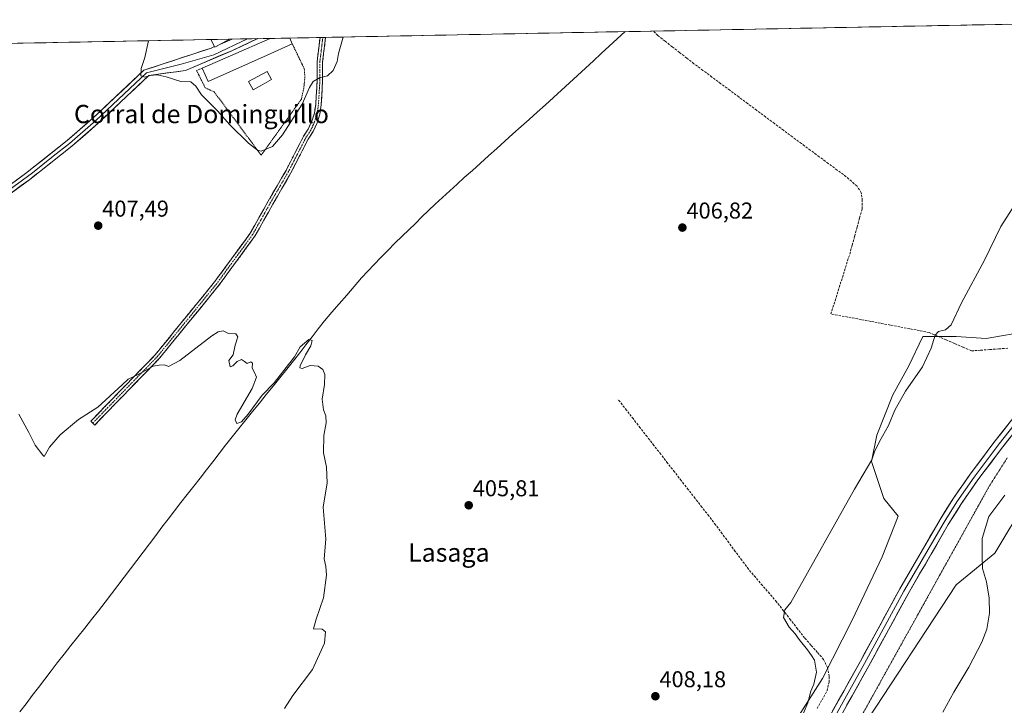
# Model space of a CAD drawing. Units: metres. Extents: x 631984 to 635457, y 4694980 to 4697359.
# Drawn here: x 633402 to 633832, y 4697031 to 4697331 of the extents above; entities that cross this region are included whole.
import ezdxf
from ezdxf.enums import TextEntityAlignment as Align

# ---------------------------------------------------------------- set-up
doc = ezdxf.new("R2010")
doc.units = ezdxf.units.M
doc.header["$MEASUREMENT"] = 0
for name, pattern in [('TRAZO_Y_PUNTO', [1, 0.5, -0.25, 0, -0.25]), ('TRAZOS', [0.75, 0.5, -0.25]), ('TRAZOS2', [0.375, 0.25, -0.125]), ('TRAZOSX2', [1.5, 1, -0.5])]:
    doc.linetypes.add(name, pattern=pattern)
for name, color, linetype, lineweight in [('Camino', 19, 'TRAZOSX2', 0), ('Camino Cxs', 19, 'Continuous', 0), ('Camino eje', 19, 'TRAZO_Y_PUNTO', 0), ('Carátula', 7, 'Continuous', 5), ('Corriente artificial lineal', 5, 'TRAZOSX2', 13), ('Corriente natural lineal', 142, 'Continuous', 13), ('Cultivos herbáceos CxS', 92, 'Continuous', 0), ('Curva de nivel normal', 36, 'Continuous', 0), ('Edificación industrial', 135, 'Continuous', 13), ('Edificación industrial Cxs', 135, 'Continuous', 13), ('Layer 0', 7, 'Continuous', 0), ('Municipio CxS', 142, 'Continuous', 0), ('Pastizal CxS', 92, 'Continuous', 0), ('Piscina', 142, 'Continuous', 0), ('Piscina CxS', 142, 'Continuous', 0), ('Punto de cota en terreno', 7, 'Continuous', 0), ('Rótulo de punto de cota en terreno', 19, 'Continuous', 0), ('Texto cartográfico', 19, 'Continuous', 0), ('Valla', 19, 'TRAZOS', 0), ('Vía pecuaria eje', 92, 'TRAZOS2', 0)]:
    doc.layers.add(name, color=color, linetype=linetype, lineweight=lineweight)
doc.styles.add('Arial', font='txt', dxfattribs={"height": 0.2})

# ---------------------------------------------------------------- blocks, each defined once
blk = doc.blocks.new('*U150')
at = {"layer": 'Cultivos herbáceos CxS', "color": 92, "linetype": 'Continuous', "lineweight": 0}
blk.add_polyline3d([(633584.6721, 4696666.9673, 410.717), (633612.3765, 4696737.7651, 411.6434), (633631.6157, 4696775.4725, 412.497), (633649.3153, 4696783.9373, 413.9003), (633655.4723, 4696817.7973, 414.1914), (633668.5549, 4696846.2701, 413.7776), (633705.4939, 4696918.6069, 411.9429), (633736.2765, 4696970.1661, 411.9197), (633769.3675, 4697020.9557, 412.8226), (633810.9237, 4697084.0579, 413.8655), (633827.8539, 4697097.9095, 416.3712), (633841.7061, 4697120.9957, 417.7516)], dxfattribs=at)
blk = doc.blocks.new('*U151')
at = {"layer": 'Cultivos herbáceos CxS', "color": 92, "linetype": 'Continuous', "lineweight": 0}
for points in [[(633377.44, 4697320.25, 404.19), (633938.53, 4697330.98, 411.88)], [(633842.48, 4697194.87, 411.68), (633824.01, 4697191.79, 410.64), (633810.93, 4697192.56, 410.66), (633796.3, 4697192.56, 409.66), (633790.15, 4697179.48, 409.61), (633783.22, 4697167.17, 409.95), (633776.3, 4697149.47, 410.03), (633773.99, 4697137.93, 410.34), (633779.37, 4697121.77, 411.04), (633785.53, 4697114.07, 411.14), (633778.6, 4697096.37, 411.23), (633765.52, 4697068.67, 411.04), (633752.44, 4697043.27, 410.78), (633705.49, 4696969.4, 410.33)]]:
    blk.add_polyline3d(points, dxfattribs=at)
blk = doc.blocks.new('*U155')
at = {"layer": 'Curva de nivel normal', "color": 36, "linetype": 'Continuous', "lineweight": 0}
for points in [[(633839.1, 4697254.09, 410), (633830.5, 4697240.68, 410), (633823.26, 4697225.93, 410), (633813.19, 4697207.31, 410), (633808.77, 4697197.75, 410), (633806.3, 4697195.55, 410), (633803.18, 4697194.78, 410), (633801.77, 4697193.13, 410), (633800.02, 4697187.49, 410), (633796.16, 4697179.35, 410), (633788.74, 4697168.75, 410), (633784.07, 4697160.41, 410), (633781.29, 4697153.75, 410), (633777.38, 4697146.75, 410), (633775.29, 4697142.25, 410), (633774.05, 4697138.77, 410), (633766.56, 4697125.92, 410), (633738.63, 4697076.35, 410), (633736, 4697073.14, 410), (633735.44, 4697069.84, 410), (633737.97, 4697065.68, 410), (633740.57, 4697062.68, 410), (633742.28, 4697060.21, 410), (633745.93, 4697055.69, 410), (633747.64, 4697053.19, 410), (633748.96, 4697051.2, 410), (633749.9, 4697045.95, 410), (633748.72, 4697040.71, 410), (633747.44, 4697037.61, 410), (633746.1, 4697032.57, 410), (633742.86, 4697024.94, 410)], [(633457.92, 4697321.79, 410), (633456.33, 4697314.54, 410), (633454.72, 4697309.72, 410), (633454.58, 4697306.5, 410), (633456.24, 4697305.87, 410), (633458.68, 4697306.66, 410), (633461.65, 4697306.92, 410), (633465.68, 4697306.04, 410), (633472.03, 4697304.05, 410), (633476.41, 4697303.77, 410), (633478.52, 4697302, 410), (633481.06, 4697298.21, 410), (633487.99, 4697291.18, 410), (633493.51, 4697285.13, 410), (633501.54, 4697277.06, 410), (633505.48, 4697273.98, 410), (633507.14, 4697273.56, 410), (633512.03, 4697275.56, 410), (633516.42, 4697280.69, 410), (633525.04, 4697294.09, 410), (633528.32, 4697301.42, 410), (633529.83, 4697304.06, 410), (633532.66, 4697305.66, 410), (633536.2, 4697306.4, 410), (633538.61, 4697308.76, 410), (633540.41, 4697312.73, 410), (633540.89, 4697316.16, 410), (633543.02, 4697323.42, 410)]]:
    blk.add_polyline3d(points, dxfattribs=at)
blk = doc.blocks.new('5PATER')
at = {"layer": 'Carátula', "linetype": 'Continuous', "lineweight": 5}
h = blk.add_hatch(color=250, dxfattribs=at)
edge = h.paths.add_edge_path()
edge.add_ellipse((0, 0.01), major_axis=(-1.33, -1.34), ratio=0.999422, start_angle=0, end_angle=360)
blk = doc.blocks.new('*U164')
at = {"layer": 'Edificación industrial', "color": 135, "linetype": 'Continuous', "lineweight": 13}
for points in [[(633509.7901, 4697315.5601, 411.3392), (633483.9401, 4697304.0301, 411.0007), (633481.3501, 4697309.8801, 411.336), (633493.7301, 4697315.2601, 411.5387), (633511.1001, 4697322.8001, 411.9929), (633511.1129, 4697322.8056, 411.9933)], [(633519.6363, 4697322.9686, 411.843), (633519.6401, 4697322.9601, 411.8421), (633520.7201, 4697320.4401, 411.6541), (633509.7901, 4697315.5601, 411.3392)]]:
    blk.add_polyline3d(points, dxfattribs=at)

msp = doc.modelspace()

# ---------------------------------------------------------------- linework, layer by layer
at = {"layer": 'Camino', "color": 19, "linetype": 'TRAZOSX2', "lineweight": 0}
for points in [[(633433.56, 4697154.75), (633432.69, 4697155.58), (633438.41, 4697161.51), (633460.81, 4697184.55), (633486.79, 4697216.45), (633502.4, 4697237.74), (633510.2, 4697251.65), (633518.02, 4697265.18), (633525.67, 4697280.06), (633527.71, 4697283.21), (633529.29, 4697286.61), (633530.4, 4697290.2), (633531, 4697293.91), (633531.63, 4697304.65), (633531.63, 4697312.73), (633532.88, 4697323.22)], [(633535.29, 4697323.27), (633535.29, 4697323.16), (633534.03, 4697312.58), (633534.03, 4697304.58), (633533.39, 4697293.73), (633532.75, 4697289.74), (633531.58, 4697285.87), (633529.89, 4697282.2), (633527.71, 4697278.79), (633520.12, 4697264.03), (633512.28, 4697250.47), (633504.42, 4697236.44), (633488.69, 4697214.98), (633462.61, 4697182.95), (633440.13, 4697159.84), (633434.42, 4697153.92)], [(633534.09, 4697323.25), (633532.88, 4697323.22)], [(633535.29, 4697323.27), (633534.09, 4697323.25)], [(633434.42, 4697153.92), (633433.56, 4697154.75)]]:
    msp.add_lwpolyline(points, dxfattribs=at)
at = {"layer": 'Camino Cxs', "color": 19, "linetype": 'Continuous', "lineweight": 0}
msp.add_polyline3d([(633532.88, 4697323.22, 411.42), (633535.29, 4697323.27, 411.4), (633535.29, 4697323.16, 411.39), (633534.87, 4697319.63, 411.15), (633534.45, 4697316.11, 410.77), (633534.03, 4697312.58, 410.41), (633534.03, 4697308.58, 410.15), (633534.03, 4697304.58, 409.83), (633533.82, 4697300.96, 409.51), (633533.6, 4697297.34, 409.14), (633533.39, 4697293.73, 408.72), (633532.75, 4697289.74, 408.26), (633531.58, 4697285.87, 407.92), (633529.89, 4697282.2, 407.6), (633527.71, 4697278.79, 407.43), (633525.82, 4697275.1, 407.22), (633523.92, 4697271.41, 406.98), (633522.02, 4697267.72, 406.73), (633520.12, 4697264.03, 406.53), (633518.16, 4697260.64, 406.48), (633516.2, 4697257.25, 406.39), (633514.24, 4697253.86, 406.28), (633512.28, 4697250.47, 406.15), (633510.32, 4697246.96, 406), (633508.35, 4697243.45, 405.86), (633506.38, 4697239.95, 405.77), (633504.42, 4697236.44, 405.68), (633501.8, 4697232.86, 405.58), (633499.18, 4697229.29, 405.54), (633496.56, 4697225.71, 405.47), (633493.94, 4697222.13, 405.46), (633491.32, 4697218.55, 405.44), (633488.69, 4697214.98, 405.46), (633485.8, 4697211.42, 405.48), (633482.9, 4697207.86, 405.53), (633480, 4697204.3, 405.56), (633477.1, 4697200.74, 405.53), (633474.2, 4697197.19, 405.46), (633471.3, 4697193.63, 405.35), (633468.4, 4697190.07, 405.22), (633465.51, 4697186.51, 405.11), (633462.61, 4697182.95, 405.02), (633459.4, 4697179.65, 404.97), (633456.19, 4697176.35, 404.94), (633452.98, 4697173.05, 404.89), (633449.77, 4697169.75, 404.84), (633446.56, 4697166.45, 404.8), (633443.35, 4697163.14, 404.8), (633440.13, 4697159.84, 404.8), (633437.28, 4697156.88, 404.79), (633434.42, 4697153.92, 404.73), (633432.69, 4697155.58, 404.82), (633435.55, 4697158.55, 404.88), (633438.41, 4697161.51, 404.9), (633441.61, 4697164.8, 404.89), (633444.81, 4697168.09, 404.89), (633448.01, 4697171.39, 404.93), (633451.21, 4697174.68, 404.96), (633454.41, 4697177.97, 405.01), (633457.61, 4697181.26, 405.05), (633460.81, 4697184.55, 405.09), (633463.7, 4697188.09, 405.16), (633466.59, 4697191.64, 405.28), (633469.47, 4697195.18, 405.44), (633472.36, 4697198.73, 405.57), (633475.25, 4697202.27, 405.67), (633478.13, 4697205.81, 405.7), (633481.02, 4697209.36, 405.67), (633483.91, 4697212.9, 405.63), (633486.79, 4697216.45, 405.58), (633489.4, 4697219.99, 405.59), (633492, 4697223.54, 405.58), (633494.6, 4697227.09, 405.62), (633497.2, 4697230.64, 405.68), (633499.8, 4697234.19, 405.74), (633502.4, 4697237.74, 405.79), (633504.35, 4697241.22, 405.93), (633506.3, 4697244.7, 406.05), (633508.25, 4697248.18, 406.19), (633510.2, 4697251.65, 406.36), (633512.15, 4697255.04, 406.51), (633514.11, 4697258.42, 406.65), (633516.06, 4697261.8, 406.76), (633518.02, 4697265.18, 406.83), (633519.93, 4697268.9, 407.02), (633521.84, 4697272.62, 407.29), (633523.76, 4697276.34, 407.51), (633525.67, 4697280.06, 407.74), (633527.71, 4697283.21, 407.87), (633529.29, 4697286.61, 408.14), (633530.4, 4697290.2, 408.53), (633531, 4697293.91, 408.96), (633531.21, 4697297.49, 409.28), (633531.42, 4697301.07, 409.56), (633531.63, 4697304.65, 409.85), (633531.63, 4697308.69, 410.16), (633531.63, 4697312.73, 410.51), (633532.05, 4697316.26, 410.83), (633532.47, 4697319.8, 411.15), (633532.88, 4697323.22, 411.42)], close=True, dxfattribs=at)
at = {"layer": 'Camino eje', "color": 19, "linetype": 'TRAZO_Y_PUNTO', "lineweight": 0}
msp.add_lwpolyline([(633534.09, 4697323.25), (633532.83, 4697312.66), (633532.83, 4697304.61), (633532.19, 4697293.82), (633531.58, 4697289.97), (633530.44, 4697286.24), (633528.8, 4697282.7), (633526.69, 4697279.42), (633519.07, 4697264.61), (633511.24, 4697251.06), (633503.41, 4697237.09), (633487.74, 4697215.71), (633461.71, 4697183.75), (633439.27, 4697160.68), (633433.56, 4697154.75)], dxfattribs=at)
at = {"layer": 'Corriente artificial lineal', "color": 5, "linetype": 'TRAZOSX2', "lineweight": 13}
for points in [[(633833.58, 4697187.47, 410.83), (633829.59, 4697187.18, 410.75), (633825.6, 4697186.89, 410.75), (633821.6, 4697186.6, 410.87), (633817.61, 4697186.31, 410.88), (633813.91, 4697187.92, 410.82), (633810.21, 4697189.53, 410.75), (633806.51, 4697191.14, 410.42), (633802.8, 4697192.75, 409.94), (633799.1, 4697194.36, 409.43), (633794.86, 4697195.16, 409.11), (633790.61, 4697195.97, 409.08), (633786.37, 4697196.77, 409.04), (633782.13, 4697197.58, 408.95), (633777.89, 4697198.39, 409.11), (633773.64, 4697199.19, 409.08), (633769.4, 4697200, 409.03), (633764.99, 4697200.81, 409.05), (633760.57, 4697201.63, 408.83), (633756.16, 4697202.44, 407.71), (633757.54, 4697206.8, 407.73), (633758.91, 4697211.16, 407.92), (633760.29, 4697215.52, 407.8), (633761.66, 4697219.87, 407.62), (633763.04, 4697224.23, 407.74), (633764.41, 4697228.59, 407.79), (633765.49, 4697232.54, 407.71), (633766.57, 4697236.49, 407.6), (633767.64, 4697240.43, 407.87), (633768.72, 4697244.38, 408.08), (633769.8, 4697248.33, 407.9), (633769.91, 4697252.01, 408.04), (633769.45, 4697255.35, 408.04), (633767.46, 4697258.36, 407.7), (633765.14, 4697260.39, 407.79), (633762.82, 4697262.41, 407.74), (633758.91, 4697265.31, 407.76), (633755, 4697268.21, 407.67), (633751.08, 4697271.12, 407.85), (633747.17, 4697274.02, 407.62), (633743.26, 4697276.92, 407.71), (633739.35, 4697279.82, 407.67), (633735.44, 4697282.73, 407.62), (633731.53, 4697285.63, 407.81), (633727.61, 4697288.53, 407.66), (633723.7, 4697291.43, 407.71), (633719.79, 4697294.34, 407.64), (633715.88, 4697297.24, 407.74), (633711.97, 4697300.14, 407.85), (633708.06, 4697303.04, 407.64), (633704.14, 4697305.95, 407.76), (633700.23, 4697308.85, 407.54), (633696.32, 4697311.75, 407.56), (633693.16, 4697314.22, 407.63), (633690, 4697316.68, 407.65), (633686.85, 4697319.15, 407.26), (633683.69, 4697321.61, 407.58), (633680.53, 4697324.08, 407.39), (633678.5, 4697326.01, 407.6)], [(633750.18, 4697030.05, 410.6), (633752.33, 4697033.92, 410.75), (633754.49, 4697037.8, 410.89), (633755.36, 4697041.58, 410.72), (633755.41, 4697044.17, 410.56), (633754.67, 4697047.98, 410.48), (633753.01, 4697051.49, 410.36), (633750.24, 4697054.65, 410.22), (633747.46, 4697057.8, 410.12), (633744.69, 4697060.96, 410.1), (633741.62, 4697064.9, 410.15), (633738.56, 4697068.84, 410.08), (633735.49, 4697072.77, 409.96), (633732.42, 4697076.71, 409.44), (633729.35, 4697080.27, 408.98), (633726.27, 4697083.84, 409.04), (633723.2, 4697087.4, 408.83), (633720.12, 4697090.96, 408.4), (633717.26, 4697094.84, 407.89), (633714.39, 4697098.71, 407.72), (633711.53, 4697102.59, 407.88), (633708.66, 4697106.46, 407.76), (633705.8, 4697110.34, 407.67), (633702.8, 4697114.19, 407.57), (633699.8, 4697118.04, 407.47), (633696.81, 4697121.89, 407.07), (633693.81, 4697125.75, 406.82), (633690.81, 4697129.6, 406.85), (633687.81, 4697133.45, 406.83), (633684.82, 4697137.3, 406.7), (633681.82, 4697141.15, 406.64), (633678.82, 4697145, 406.6), (633675.82, 4697148.86, 406.76), (633672.83, 4697152.71, 406.59), (633669.83, 4697156.56, 406.64), (633666.83, 4697160.41, 406.65), (633664.94, 4697162.84, 406.74), (633663.04, 4697165.26, 406.76)]]:
    msp.add_polyline3d(points, dxfattribs=at)
at = {"layer": 'Corriente natural lineal', "color": 142, "linetype": 'Continuous', "lineweight": 13}
msp.add_polyline3d([(633666.2, 4697325.77, 407.02), (633666.2, 4697325.77, 407.02), (633662.74, 4697322.57, 407.04), (633659.28, 4697319.37, 406.9), (633655.82, 4697316.17, 406.84), (633652.37, 4697312.96, 406.77), (633648.91, 4697309.76, 406.71), (633645.45, 4697306.56, 406.63), (633641.99, 4697303.36, 406.33), (633638.45, 4697300.18, 406.6), (633634.91, 4697297, 406.6), (633631.36, 4697293.82, 406.55), (633627.82, 4697290.63, 406.62), (633624.28, 4697287.45, 406.54), (633620.74, 4697284.27, 406.35), (633617.19, 4697281.09, 406.39), (633613.65, 4697277.91, 406.35), (633610.11, 4697274.73, 406.22), (633606.57, 4697271.54, 406.3), (633603.02, 4697268.36, 406.36), (633599.48, 4697265.18, 406.22), (633595.94, 4697262, 406.25), (633592.76, 4697259.09, 406.36), (633589.58, 4697256.18, 406.29), (633586.39, 4697253.26, 406.26), (633583.21, 4697250.35, 406.16), (633580.33, 4697247.58, 406.12), (633577.44, 4697244.8, 406.14), (633574.56, 4697242.03, 406.07), (633571.67, 4697239.25, 406), (633568.79, 4697236.48, 405.96), (633565.63, 4697233.33, 405.62), (633562.47, 4697230.17, 405.89), (633559.31, 4697227.02, 405.82), (633556.55, 4697224.08, 405.6), (633553.8, 4697221.14, 405.6), (633551.04, 4697218.2, 405.96), (633547.79, 4697214.44, 405.59), (633544.53, 4697210.68, 405.52), (633541.28, 4697206.92, 405.51), (633538.02, 4697203.16, 405.54), (633534.77, 4697199.4, 404.94), (633532.07, 4697195.91, 405.16), (633529.37, 4697192.42, 405.37), (633526.68, 4697188.94, 404.58), (633523.98, 4697185.45, 404.83), (633521.28, 4697181.96, 404.91), (633518.3, 4697178.27, 404.84), (633515.32, 4697174.58, 404.67), (633512.35, 4697170.89, 404.96), (633509.37, 4697167.2, 404.86), (633506.39, 4697163.52, 404.59), (633503.41, 4697159.83, 404.77), (633500.43, 4697156.14, 404.72), (633497.46, 4697152.45, 404.63), (633494.48, 4697148.76, 404.7), (633491.5, 4697145.07, 404.51), (633488.73, 4697141.49, 404.5), (633485.96, 4697137.91, 404.47), (633483.19, 4697134.33, 404.63), (633480.42, 4697130.75, 404.64), (633477.65, 4697127.18, 404.72), (633474.87, 4697123.6, 404.52), (633472.1, 4697120.02, 404.41), (633469.33, 4697116.44, 404.28), (633466.56, 4697112.86, 404.11), (633463.79, 4697109.28, 403.91), (633461.04, 4697105.65, 403.73), (633458.28, 4697102.01, 403.85), (633455.53, 4697098.38, 403.56), (633452.78, 4697094.75, 403.75), (633450.02, 4697091.11, 403.64), (633447.27, 4697087.48, 403.27), (633444.52, 4697083.85, 403.33), (633441.76, 4697080.21, 403.2), (633439.01, 4697076.58, 403.31), (633436.01, 4697072.79, 403.08), (633433.02, 4697069, 403.07), (633430.02, 4697065.21, 403.13), (633427.02, 4697061.43, 403.16), (633424.02, 4697057.64, 403.06), (633421.03, 4697053.85, 402.47), (633418.03, 4697050.06, 402.59), (633415.3, 4697046.48, 402.45), (633412.57, 4697042.91, 402.27), (633409.84, 4697039.33, 402.5), (633407.12, 4697035.76, 402.22), (633404.39, 4697032.18, 402.41), (633401.66, 4697028.61, 401.75)], dxfattribs=at)
at = {"layer": 'Cultivos herbáceos CxS', "color": 92, "linetype": 'Continuous', "lineweight": 0}
for points in [[(633938.53, 4697330.98, 411.88), (633377.44, 4697320.25, 404.19)], [(633938.53, 4697330.98, 411.88), (633907.12, 4697284.14, 411.35), (633854.79, 4697211.03, 411.78), (633842.48, 4697194.87, 411.68), (633824.01, 4697191.79, 410.64), (633810.93, 4697192.56, 410.66), (633796.3, 4697192.56, 409.66), (633790.15, 4697179.48, 409.61), (633783.22, 4697167.17, 409.95), (633776.3, 4697149.47, 410.03), (633773.99, 4697137.93, 410.34), (633779.37, 4697121.77, 411.04), (633785.53, 4697114.07, 411.14), (633778.6, 4697096.37, 411.23), (633765.52, 4697068.67, 411.04), (633752.44, 4697043.27, 410.78), (633705.49, 4696969.4, 410.33), (633692.41, 4696947.85, 411.03), (633683.11, 4696940.88, 410.85)], [(633841.71, 4697121, 417.75), (633827.85, 4697097.91, 416.37), (633810.92, 4697084.06, 413.87), (633769.37, 4697020.96, 412.82), (633736.28, 4696970.17, 411.92), (633705.49, 4696918.61, 411.94), (633668.55, 4696846.27, 413.78), (633655.47, 4696817.8, 414.19), (633649.32, 4696783.94, 413.9), (633631.62, 4696775.47, 412.5), (633612.38, 4696737.77, 411.64), (633584.67, 4696666.97, 410.72), (633573.13, 4696638.49, 409.9), (633573.13, 4696622.33, 409.91), (633566.01, 4696617, 409.91), (633553.89, 4696588.47, 409.84), (633546.96, 4696560.77, 409.2), (633532.34, 4696542.3, 408.89), (633520.03, 4696519.22, 408.78), (633516.18, 4696479.2, 408.24), (633515.41, 4696429.95, 408.23), (633511.56, 4696389.16, 408.45), (633506.17, 4696375.31, 408.89), (633505.37, 4696366.87, 409.66)]]:
    msp.add_polyline3d(points, dxfattribs=at)
at = {"layer": 'Curva de nivel normal', "color": 36, "linetype": 'Continuous', "lineweight": 0}
for points in [[(633517.38, 4697030.08, 405), (633521.02, 4697035.85, 405), (633529.56, 4697047.18, 405), (633534.79, 4697058.6, 405), (633535.32, 4697063.58, 405), (633533.74, 4697064.78, 405), (633530, 4697064.92, 405), (633531.19, 4697069.07, 405), (633534.34, 4697078.4, 405), (633535.69, 4697088.4, 405), (633535.37, 4697092.08, 405), (633534.71, 4697095.41, 405), (633535.46, 4697104.08, 405), (633534.66, 4697112.75, 405), (633534.22, 4697118.1, 405), (633536.06, 4697128.71, 405), (633535.73, 4697135.53, 405), (633534.37, 4697141.84, 405), (633534.6, 4697149.41, 405), (633535.61, 4697154.91, 405), (633535.45, 4697157.96, 405), (633534.39, 4697160.53, 405), (633533.8, 4697165.23, 405), (633534.82, 4697171.6, 405), (633534.92, 4697176.01, 405), (633534.15, 4697178.11, 405), (633532.1, 4697179.66, 405), (633528.58, 4697179.92, 405), (633525.09, 4697178.62, 405), (633524.1, 4697178.95, 405), (633524.21, 4697179.84, 405), (633526.54, 4697184.64, 405), (633528.9, 4697188.52, 405), (633529.39, 4697190.88, 405), (633527.94, 4697191.32, 405), (633524.24, 4697188.1, 405), (633521.77, 4697183.67, 405), (633517.02, 4697177.78, 405), (633512.83, 4697172.34, 405), (633507.62, 4697166.94, 405), (633501.51, 4697158.7, 405), (633498.59, 4697155.25, 405), (633496.54, 4697154.56, 405), (633495.84, 4697156.25, 405), (633496.62, 4697158.6, 405), (633503.17, 4697169.93, 405), (633505.09, 4697174.87, 405), (633504.08, 4697177.22, 405), (633503.19, 4697178.83, 405), (633503.37, 4697180.99, 405), (633502.61, 4697181.58, 405), (633501.09, 4697180.81, 405), (633499.85, 4697181.68, 405), (633498.49, 4697182.49, 405), (633496.61, 4697181.72, 405), (633494.78, 4697179.72, 405), (633493.61, 4697179.28, 405), (633493.07, 4697182.08, 405), (633494.93, 4697184.56, 405), (633495.81, 4697188.82, 405), (633496.98, 4697192.45, 405), (633496.08, 4697193.77, 405), (633492.94, 4697193.84, 405), (633490.61, 4697195.09, 405), (633488.39, 4697194.67, 405), (633485.61, 4697192.82, 405), (633471.61, 4697182.14, 405), (633466.7, 4697179.5, 405), (633464.93, 4697180.26, 405), (633462.61, 4697180.08, 405), (633460, 4697179.7, 405), (633453.39, 4697176.07, 405), (633449.06, 4697173.97, 405), (633446.42, 4697171.48, 405), (633435.71, 4697161.76, 405), (633427.36, 4697156.31, 405), (633419.28, 4697149.58, 405), (633414.6, 4697144.26, 405), (633412.35, 4697140.23, 405), (633411.7, 4697140.79, 405), (633408.3, 4697145.11, 405), (633405.53, 4697150.68, 405), (633401.2, 4697158.68, 405)], [(633832.27, 4697123.33, 415), (633825.21, 4697113.98, 415), (633822.27, 4697104.39, 415), (633822.27, 4697096.54, 415), (633822.49, 4697091.27, 415), (633824.17, 4697085.45, 415), (633825.4, 4697078.36, 415), (633825.48, 4697071.74, 415), (633824.35, 4697064.8, 415), (633822.2, 4697059.01, 415), (633816.48, 4697048.19, 415), (633809.86, 4697037.27, 415), (633805.07, 4697028.45, 415)]]:
    msp.add_polyline3d(points, dxfattribs=at)
at = {"layer": 'Edificación industrial', "color": 135, "linetype": 'Continuous', "lineweight": 13}
for points in [[(633493.33, 4697322.47, 412.14), (633485.17, 4697322.31, 412.22)], [(633493.33, 4697322.47, 412.14), (633486.95, 4697319.02, 412.19), (633485.17, 4697322.31, 412.22)], [(633519.64, 4697322.97, 411.84), (633511.11, 4697322.81, 411.99)]]:
    msp.add_polyline3d(points, dxfattribs=at)
at = {"layer": 'Edificación industrial Cxs', "color": 135, "linetype": 'Continuous', "lineweight": 13}
for points in [[(633511.11, 4697322.81, 411.99), (633519.64, 4697322.97, 411.84), (633519.64, 4697322.96, 411.84), (633520.72, 4697320.44, 411.65), (633509.79, 4697315.56, 411.34), (633483.94, 4697304.03, 411), (633481.35, 4697309.88, 411.34), (633493.73, 4697315.26, 411.54), (633511.1, 4697322.8, 411.99), (633511.11, 4697322.81, 411.99)], [(633485.17, 4697322.31, 412.22), (633493.33, 4697322.47, 412.14), (633486.95, 4697319.02, 412.19), (633485.17, 4697322.31, 412.22)]]:
    msp.add_polyline3d(points, close=True, dxfattribs=at)
at = {"layer": 'Layer 0', "linetype": 'Continuous', "lineweight": 0}
for points in [[(633301.44, 4697174.52), (633305.52, 4697176.52), (633322.4, 4697184.78), (633326.67, 4697187.38), (633329.71, 4697189.78), (633335.7, 4697195.36), (633338.98, 4697199.12), (633347.06, 4697210), (633356.82, 4697221.38), (633358.06, 4697222.83), (633359.5, 4697224.51), (633363.08, 4697228), (633369.25, 4697233.6), (633383.59, 4697244.88), (633406.04, 4697261.23), (633410.21, 4697264.53), (633424.41, 4697275.72), (633435.9, 4697285.72), (633458.11, 4697306.63), (633474.08, 4697308.81), (633494.35, 4697317.43), (633505.58, 4697322.7)], [(633501.11, 4697322.61), (633486.41, 4697315.69), (633472.12, 4697311.56), (633457, 4697307.77), (633434.84, 4697286.9), (633423.4, 4697276.95), (633416.3, 4697271.35), (633407.17, 4697264.15), (633405.08, 4697262.5), (633382.63, 4697246.15)], [(633494.53, 4697322.49), (633489.37, 4697320.33)], [(633501.11, 4697322.61), (633494.53, 4697322.49)], [(633505.58, 4697322.7), (633501.11, 4697322.61)], [(633486.82, 4697319.26), (633485.24, 4697318.6), (633455.89, 4697308.9), (633433.77, 4697288.07), (633422.39, 4697278.17), (633404.12, 4697263.76), (633381.67, 4697247.41), (633367.12, 4697235.95), (633360.9, 4697230.31), (633357.18, 4697226.68), (633356.62, 4697226.03), (633344.58, 4697211.98), (633336.5, 4697201.11), (633333.41, 4697197.57), (633327.54, 4697192.1), (633320.99, 4697188.86), (633320.16, 4697188.66), (633317.06, 4697187.94), (633314.58, 4697187.76), (633313.15, 4697188.1), (633311.84, 4697188.85), (633310.77, 4697190.23), (633310.16, 4697192.33)], [(633489.37, 4697320.33), (633486.95, 4697319.02), (633486.82, 4697319.26)], [(633560.72, 4696678.09), (633572.33, 4696699.32), (633596.73, 4696740.93), (633605.36, 4696756.86), (633613.87, 4696771.77), (633626.61, 4696795.6), (633644.02, 4696825.68), (633654.52, 4696844.19), (633677.17, 4696885.6), (633688.07, 4696906.59), (633695.2, 4696919.87), (633711.03, 4696947.64), (633730.24, 4696981.13), (633769.05, 4697050.8), (633786.28, 4697082.31), (633803.88, 4697112.61), (633809.49, 4697121.58), (633817.05, 4697132.39), (633828.01, 4697147.03), (633882.32, 4697215.81)], [(633857.54, 4697177.64), (633831.35, 4697144.46), (633820.46, 4697129.92), (633813.01, 4697119.26), (633807.49, 4697110.44), (633789.95, 4697080.24), (633772.74, 4697048.77), (633733.91, 4696979.06), (633714.69, 4696945.55), (633698.89, 4696917.84), (633691.79, 4696904.62), (633680.89, 4696883.62), (633658.2, 4696842.14), (633647.67, 4696823.59), (633630.3, 4696793.55), (633617.56, 4696769.73), (633609.05, 4696754.81), (633600.4, 4696738.86), (633576, 4696697.24), (633564.47, 4696676.17)], [(633844.96, 4697165.1), (633829.68, 4697145.75), (633818.76, 4697131.16), (633815.03, 4697125.83), (633811.25, 4697120.42), (633805.69, 4697111.53), (633788.12, 4697081.28), (633770.9, 4697049.79), (633732.08, 4696980.1)]]:
    msp.add_lwpolyline(points, dxfattribs=at)
for points in [[(633400.38, 4697261.04, 406.82), (633404.12, 4697263.76, 407), (633407.77, 4697266.64, 407.12), (633411.43, 4697269.52, 407.26), (633415.08, 4697272.41, 407.41), (633418.74, 4697275.29, 407.51), (633422.39, 4697278.17, 407.61), (633425.24, 4697280.65, 407.71), (633428.08, 4697283.12, 407.84), (633430.93, 4697285.6, 407.96), (633433.77, 4697288.07, 408.13), (633436.93, 4697291.05, 408.25), (633440.09, 4697294.02, 408.5), (633443.25, 4697297, 408.6), (633446.41, 4697299.97, 408.94), (633449.57, 4697302.95, 409.19), (633452.73, 4697305.92, 409.4), (633455.89, 4697308.9, 410.01), (633460.08, 4697310.29, 410.37), (633464.28, 4697311.67, 411.08), (633468.47, 4697313.06, 411.72), (633472.66, 4697314.44, 412), (633476.86, 4697315.83, 412.11), (633481.05, 4697317.21, 412.14), (633485.24, 4697318.6, 412.19), (633486.82, 4697319.26, 412.19), (633486.95, 4697319.02, 412.19), (633489.37, 4697320.33, 412.19), (633493.31, 4697321.98, 412.12), (633494.53, 4697322.49, 412.14), (633505.58, 4697322.7, 412.05), (633505.46, 4697322.64, 412.05), (633501.75, 4697320.91, 411.8), (633498.05, 4697319.17, 411.62), (633494.35, 4697317.43, 411.72), (633490.29, 4697315.71, 411.79), (633486.24, 4697313.98, 411.77), (633482.18, 4697312.26, 411.72), (633478.13, 4697310.53, 411.55), (633474.08, 4697308.81, 411.53), (633470.09, 4697308.26, 411.4), (633466.09, 4697307.72, 410.53), (633462.1, 4697307.17, 410.02), (633458.11, 4697306.63, 409.87), (633454.94, 4697303.64, 409.4), (633451.76, 4697300.66, 409.25), (633448.59, 4697297.67, 409), (633445.42, 4697294.68, 408.73), (633442.25, 4697291.69, 408.58), (633439.07, 4697288.71, 408.38), (633435.9, 4697285.72, 408.22), (633433.03, 4697283.22, 408.06), (633430.16, 4697280.72, 407.92), (633427.28, 4697278.22, 407.82), (633424.41, 4697275.72, 407.71), (633420.86, 4697272.92, 407.64), (633417.31, 4697270.13, 407.56), (633413.76, 4697267.33, 407.44), (633410.21, 4697264.53, 407.38), (633408.13, 4697262.88, 407.24), (633406.04, 4697261.23, 407.09), (633402.3, 4697258.51, 406.91), (633398.56, 4697255.78, 406.79)], [(633756.92, 4697029.03, 411.75), (633759.35, 4697033.38, 411.76), (633761.77, 4697037.74, 411.88), (633764.2, 4697042.09, 411.84), (633766.62, 4697046.45, 411.87), (633769.05, 4697050.8, 411.82), (633771.2, 4697054.74, 411.91), (633773.36, 4697058.68, 411.84), (633775.51, 4697062.62, 411.96), (633777.67, 4697066.56, 411.97), (633779.82, 4697070.49, 411.98), (633781.97, 4697074.43, 412.06), (633784.13, 4697078.37, 412.04), (633786.28, 4697082.31, 412.09), (633788.48, 4697086.1, 412.09), (633790.68, 4697089.89, 412.19), (633792.88, 4697093.67, 412.2), (633795.08, 4697097.46, 412.31), (633797.28, 4697101.25, 412.34), (633799.48, 4697105.04, 412.38), (633801.68, 4697108.82, 412.54), (633803.88, 4697112.61, 412.53), (633805.75, 4697115.6, 412.68), (633807.62, 4697118.59, 412.74), (633809.49, 4697121.58, 412.74), (633812.01, 4697125.18, 412.86), (633814.53, 4697128.79, 412.92), (633817.05, 4697132.39, 413.04), (633819.79, 4697136.05, 413.09), (633822.53, 4697139.71, 413.12), (633825.27, 4697143.37, 413.18), (633828.01, 4697147.03, 413.19), (633831.03, 4697150.85, 413.25), (633834.04, 4697154.67, 413.23)], [(633834.41, 4697148.33, 413.32), (633831.35, 4697144.46, 413.21), (633828.63, 4697140.83, 413.22), (633825.91, 4697137.19, 413.13), (633823.18, 4697133.56, 413.09), (633820.46, 4697129.92, 413), (633817.98, 4697126.37, 412.95), (633815.49, 4697122.81, 412.83), (633813.01, 4697119.26, 412.77), (633811.17, 4697116.32, 412.66), (633809.33, 4697113.38, 412.63), (633807.49, 4697110.44, 412.6), (633804.98, 4697106.13, 412.49), (633802.48, 4697101.81, 412.48), (633799.97, 4697097.5, 412.36), (633797.47, 4697093.18, 412.42), (633794.96, 4697088.87, 412.23), (633792.46, 4697084.55, 412.29), (633789.95, 4697080.24, 412.14), (633787.8, 4697076.31, 412.15), (633785.65, 4697072.37, 412.11), (633783.5, 4697068.44, 412.07), (633781.35, 4697064.51, 412.04), (633779.19, 4697060.57, 411.96), (633777.04, 4697056.64, 411.96), (633774.89, 4697052.7, 411.88), (633772.74, 4697048.77, 411.91), (633770.31, 4697044.41, 411.82), (633767.89, 4697040.06, 411.91), (633765.46, 4697035.7, 411.8), (633763.03, 4697031.34, 411.85)]]:
    msp.add_polyline3d(points, dxfattribs=at)
at = {"layer": 'Municipio CxS', "color": 142, "linetype": 'Continuous', "lineweight": 0}
msp.add_polyline3d([(633398.12, 4697320.64, 405.11), (633403.11, 4697320.74, 405.47), (633408.11, 4697320.84, 405.88), (633413.11, 4697320.93, 406.28), (633418.11, 4697321.03, 406.65), (633423.1, 4697321.12, 407.12), (633428.1, 4697321.22, 407.64), (633433.1, 4697321.31, 408.14), (633438.1, 4697321.41, 408.5), (633443.09, 4697321.5, 408.77), (633448.09, 4697321.6, 409.1), (633453.09, 4697321.7, 409.41), (633458.09, 4697321.79, 410.18), (633463.09, 4697321.89, 411.51), (633468.08, 4697321.98, 411.92), (633473.08, 4697322.08, 412.07), (633478.08, 4697322.17, 412.15), (633483.08, 4697322.27, 412.2), (633488.07, 4697322.36, 412.21), (633493.07, 4697322.46, 412.15), (633498.07, 4697322.56, 412.06), (633503.07, 4697322.65, 412.06), (633508.06, 4697322.75, 412.03), (633513.06, 4697322.84, 411.98), (633518.06, 4697322.94, 411.91), (633523.06, 4697323.03, 411.71), (633528.05, 4697323.13, 411.54), (633533.05, 4697323.23, 411.42), (633538.05, 4697323.32, 411.11), (633543.05, 4697323.42, 410.09), (633548.05, 4697323.51, 408.88), (633553.04, 4697323.61, 408.17), (633558.04, 4697323.7, 407.87), (633563.04, 4697323.8, 407.56), (633568.04, 4697323.89, 407.25), (633573.03, 4697323.99, 407.01), (633578.03, 4697324.09, 406.92), (633583.03, 4697324.18, 406.87), (633588.03, 4697324.28, 406.84), (633593.02, 4697324.37, 406.82), (633598.02, 4697324.47, 406.8), (633603.02, 4697324.56, 406.81), (633608.02, 4697324.66, 406.89), (633613.01, 4697324.75, 406.9), (633618.01, 4697324.85, 406.89), (633623.01, 4697324.95, 406.92), (633628.01, 4697325.04, 407.01), (633633.01, 4697325.14, 407.17), (633638, 4697325.23, 407.25), (633643, 4697325.33, 407.23), (633648, 4697325.42, 407.18), (633653, 4697325.52, 407.18), (633657.99, 4697325.62, 407.27), (633662.99, 4697325.71, 407.19), (633667.99, 4697325.81, 407.11), (633672.99, 4697325.9, 407.41), (633677.98, 4697326, 407.59), (633682.98, 4697326.09, 407.82), (633687.98, 4697326.19, 408.2), (633692.98, 4697326.28, 408.24), (633697.97, 4697326.38, 408.23), (633702.97, 4697326.48, 408.2), (633707.97, 4697326.57, 408.18), (633712.97, 4697326.67, 408.15), (633717.97, 4697326.76, 408.16), (633722.96, 4697326.86, 408.2), (633727.96, 4697326.95, 408.23), (633732.96, 4697327.05, 408.21), (633737.96, 4697327.14, 408.21), (633742.95, 4697327.24, 408.24), (633747.95, 4697327.34, 408.28), (633752.95, 4697327.43, 408.31), (633757.95, 4697327.53, 408.36), (633762.94, 4697327.62, 408.45), (633767.94, 4697327.72, 408.58), (633772.94, 4697327.81, 408.71), (633777.94, 4697327.91, 408.76), (633782.94, 4697328.01, 408.88), (633787.93, 4697328.1, 408.96), (633792.93, 4697328.2, 408.99), (633797.93, 4697328.29, 408.95), (633802.93, 4697328.39, 408.94), (633807.92, 4697328.48, 409.01), (633812.92, 4697328.58, 409.15), (633817.92, 4697328.67, 409.26), (633822.92, 4697328.77, 409.32), (633827.91, 4697328.87, 409.33), (633832.91, 4697328.96, 409.37)], dxfattribs=at)
at = {"layer": 'Pastizal CxS', "color": 92, "linetype": 'Continuous', "lineweight": 0}
for points in [[(633938.53, 4697330.98, 411.88), (633907.12, 4697284.14, 411.35), (633854.79, 4697211.03, 411.78), (633842.48, 4697194.87, 411.68), (633824.01, 4697191.79, 410.64), (633810.93, 4697192.56, 410.66), (633796.3, 4697192.56, 409.66), (633790.15, 4697179.48, 409.61), (633783.22, 4697167.17, 409.95), (633776.3, 4697149.47, 410.03), (633773.99, 4697137.93, 410.34), (633779.37, 4697121.77, 411.04), (633785.53, 4697114.07, 411.14), (633778.6, 4697096.37, 411.23), (633765.52, 4697068.67, 411.04), (633752.44, 4697043.27, 410.78), (633705.49, 4696969.4, 410.33), (633692.41, 4696947.85, 411.03), (633683.11, 4696940.88, 410.85)], [(633705.49, 4696969.4, 410.33), (633752.44, 4697043.27, 410.78), (633765.52, 4697068.67, 411.04), (633778.6, 4697096.37, 411.23), (633785.53, 4697114.07, 411.14), (633779.37, 4697121.77, 411.04), (633773.99, 4697137.93, 410.34), (633776.3, 4697149.47, 410.03), (633783.22, 4697167.17, 409.95), (633790.15, 4697179.48, 409.61), (633796.3, 4697192.56, 409.66), (633810.93, 4697192.56, 410.66), (633824.01, 4697191.79, 410.64), (633842.48, 4697194.87, 411.68)], [(633841.71, 4697121, 417.75), (633827.85, 4697097.91, 416.37), (633810.92, 4697084.06, 413.87), (633769.37, 4697020.96, 412.82), (633736.28, 4696970.17, 411.92), (633705.49, 4696918.61, 411.94), (633668.55, 4696846.27, 413.78), (633655.47, 4696817.8, 414.19), (633649.32, 4696783.94, 413.9), (633631.62, 4696775.47, 412.5), (633612.38, 4696737.77, 411.64), (633584.67, 4696666.97, 410.72), (633573.13, 4696638.49, 409.9), (633573.13, 4696622.33, 409.91), (633566.01, 4696617, 409.91), (633553.89, 4696588.47, 409.84), (633546.96, 4696560.77, 409.2), (633532.34, 4696542.3, 408.89), (633520.03, 4696519.22, 408.78), (633516.18, 4696479.2, 408.24), (633515.41, 4696429.95, 408.23), (633511.56, 4696389.16, 408.45), (633506.17, 4696375.31, 408.89), (633505.37, 4696366.87, 409.66)], [(633841.71, 4697121, 417.75), (633827.85, 4697097.91, 416.37), (633810.92, 4697084.06, 413.87), (633769.37, 4697020.96, 412.82), (633736.28, 4696970.17, 411.92), (633705.49, 4696918.61, 411.94), (633668.55, 4696846.27, 413.78), (633655.47, 4696817.8, 414.19), (633649.32, 4696783.94, 413.9), (633631.62, 4696775.47, 412.5), (633612.38, 4696737.77, 411.64), (633584.67, 4696666.97, 410.72)]]:
    msp.add_polyline3d(points, dxfattribs=at)
at = {"layer": 'Piscina', "color": 142, "linetype": 'Continuous', "lineweight": 0}
msp.add_polyline3d([(633503.58, 4697300.42, 410.88), (633501.64, 4697304.03, 411.11), (633505.7, 4697306.21, 411.13), (633509.77, 4697308.4, 411.12), (633511.71, 4697304.79, 410.88), (633507.64, 4697302.6, 410.97), (633503.58, 4697300.42, 410.88)], dxfattribs=at)
at = {"layer": 'Piscina CxS', "color": 142, "linetype": 'Continuous', "lineweight": 0}
msp.add_polyline3d([(633511.71, 4697304.79, 410.88), (633507.64, 4697302.6, 410.97), (633503.58, 4697300.42, 410.88), (633501.64, 4697304.03, 411.11), (633505.7, 4697306.21, 411.13), (633509.77, 4697308.4, 411.12), (633511.71, 4697304.79, 410.88)], close=True, dxfattribs=at)
at = {"layer": 'Valla', "color": 19, "linetype": 'TRAZOS', "lineweight": 0}
msp.add_polyline3d([(633481.35, 4697309.88, 411.34), (633478.94, 4697308.73, 411.22), (633482.71, 4697301.21, 410.59), (633486.64, 4697299.42, 410.99), (633507.17, 4697271.77, 409.67), (633524.73, 4697296.19, 410.11), (633525.87, 4697301.69, 410.48), (633526.26, 4697306.12, 410.57), (633525.98, 4697309.57, 410.75), (633522.96, 4697315.82, 411.3), (633520.72, 4697320.44, 411.65)], dxfattribs=at)
at = {"layer": 'Vía pecuaria eje', "color": 92, "linetype": 'TRAZOS2', "lineweight": 0}
msp.add_polyline3d([(633833.29, 4697139.62, 413.45), (633830.65, 4697135.48, 413.33), (633828.02, 4697131.34, 413.27), (633825.38, 4697127.21, 413.31), (633822.97, 4697122.88, 413.4), (633820.56, 4697118.55, 413.3), (633818.16, 4697114.22, 413.32), (633815.75, 4697109.89, 413.17), (633813.34, 4697105.56, 412.99), (633810.94, 4697101.24, 412.79), (633808.53, 4697096.91, 412.66), (633806.12, 4697092.58, 412.55), (633803.71, 4697088.25, 412.46), (633801.31, 4697083.92, 412.36), (633798.9, 4697079.6, 412.33), (633796.49, 4697075.27, 412.22), (633794.09, 4697070.94, 412.25), (633791.68, 4697066.61, 412.12), (633789.27, 4697062.28, 412.13), (633786.86, 4697057.95, 411.93), (633784.46, 4697053.63, 412), (633782.05, 4697049.3, 411.95), (633779.64, 4697044.97, 411.96), (633777.24, 4697040.64, 412), (633774.83, 4697036.31, 412), (633772.42, 4697031.99, 411.95), (633770.02, 4697027.66, 411.88)], dxfattribs=at)
msp.add_polyline3d([(633833.29, 4697139.62, 413.45), (633830.65, 4697135.48, 413.33), (633828.02, 4697131.34, 413.27), (633825.38, 4697127.21, 413.31), (633822.97, 4697122.88, 413.4), (633820.56, 4697118.55, 413.3), (633818.16, 4697114.22, 413.32), (633815.75, 4697109.89, 413.17), (633813.34, 4697105.56, 412.99), (633810.94, 4697101.24, 412.79), (633808.53, 4697096.91, 412.66), (633806.12, 4697092.58, 412.55), (633803.71, 4697088.25, 412.46), (633801.31, 4697083.92, 412.36), (633798.9, 4697079.6, 412.33), (633796.49, 4697075.27, 412.22), (633794.09, 4697070.94, 412.25), (633791.68, 4697066.61, 412.12), (633789.27, 4697062.28, 412.13), (633786.86, 4697057.95, 411.93), (633784.46, 4697053.63, 412), (633782.05, 4697049.3, 411.95), (633779.64, 4697044.97, 411.96), (633777.24, 4697040.64, 412), (633774.83, 4697036.31, 412), (633772.42, 4697031.99, 411.95), (633770.02, 4697027.66, 411.88)], dxfattribs=at)

# ---------------------------------------------------------------- block references
at = {"layer": 'Cultivos herbáceos CxS', "color": 92, "linetype": 'Continuous', "lineweight": 0}
for name in ['*U150', '*U151']:
    msp.add_blockref(name, (0, 0), dxfattribs=at)
at = {"layer": 'Curva de nivel normal', "color": 36, "linetype": 'Continuous', "lineweight": 0}
msp.add_blockref('*U155', (0, 0), dxfattribs=at)
at = {"layer": 'Edificación industrial', "color": 135, "linetype": 'Continuous', "lineweight": 13}
msp.add_blockref('*U164', (0, 0), dxfattribs=at)
at = {"layer": 'Punto de cota en terreno', "linetype": 'Continuous', "lineweight": 0}
for p in [(633435.92, 4697241.01, 407.49), (633691.27, 4697240.17, 406.82), (633597.87, 4697118.86, 405.81), (633679.46, 4697035.45, 408.18)]:
    msp.add_blockref('5PATER', p, dxfattribs=at)

# ---------------------------------------------------------------- texts
at = {"layer": 'Rótulo de punto de cota en terreno', "color": 19, "linetype": 'Continuous', "lineweight": 0, "style": 'Arial'}
for s, p in [('407,49', (633437.68, 4697242.77)), ('406,82', (633693.03, 4697241.93)), ('405,81', (633599.63, 4697120.62)), ('408,18', (633681.22, 4697037.21))]:
    msp.add_text(s, height=7, dxfattribs=at).set_placement(p, align=Align.BOTTOM_LEFT)
at = {"layer": 'Texto cartográfico', "color": 19, "linetype": 'Continuous', "lineweight": 0, "style": 'Arial'}
for s, p in [('Corral de Dominguillo', (633481.05, 4697289.78)), ('Lasaga', (633589.19, 4697098.22))]:
    msp.add_text(s, height=8, dxfattribs=at).set_placement(p, align=Align.MIDDLE_CENTER)

doc.saveas('drawing.dxf')
